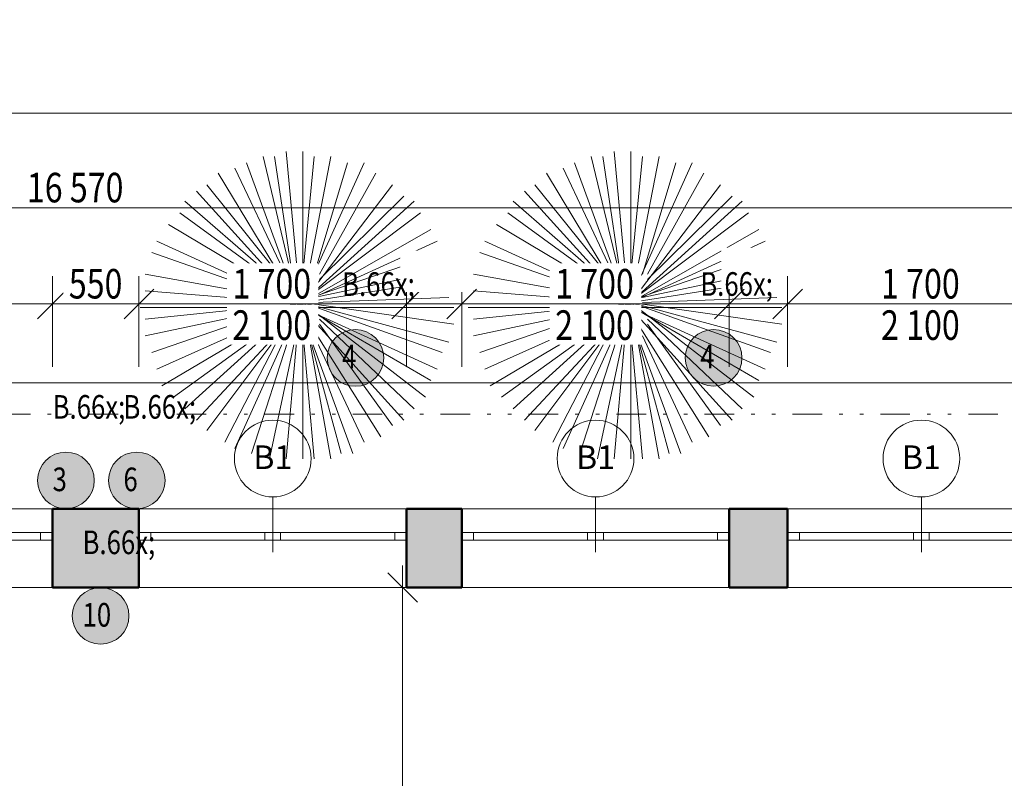
# Model space of a CAD drawing. Units: millimetres. Extents: x -63487 to 2450362, y -679345 to 30962.
# Drawn here: x 20468 to 26723, y 18829 to 23645 of the extents above; entities that cross this region are included whole.
import ezdxf
from ezdxf.enums import TextEntityAlignment as Align

# ---------------------------------------------------------------- set-up
doc = ezdxf.new("R2010")
doc.units = ezdxf.units.MM
doc.header["$MEASUREMENT"] = 0
for name, pattern in [('Tečkovaná L', [386.25, 22.5, -363.75]), ('Wipeout_Contour', [1000, 0, -1000]), ('Čerchovaná se dvěma tečkami M', [558.75, 187.5, -108.75, 22.5, -108.75, 22.5, -108.75])]:
    doc.linetypes.add(name, pattern=pattern)
for name, color, linetype in [('2D - Hrubá', 7, 'Continuous'), ('2D - Popis - ASR', 7, 'Continuous'), ('2D - tenká', 7, 'Continuous'), ('3D - Dosky - podhľady', 7, 'Continuous'), ('3D - Zdivo - obvodové nosné', 7, 'Continuous'), ('Exteriér - doplňky', 7, 'Continuous'), ('Kóty - SP', 7, 'Continuous'), ('Otvory – Okna', 7, 'Continuous'), ('Otvory – Značky oken', 7, 'Continuous'), ('Výplně – Řezové', 7, 'Continuous'), ('Zóny', 7, 'Continuous')]:
    doc.layers.add(name, color=color, linetype=linetype)
doc.styles.add('GENEROVANÝ_STYL_1', font='txt')
doc.styles.add('GENEROVANÝ_STYL_4', font='txt')
doc.dimstyles.new('GENEROVANÝ_STYL__1', dxfattribs={"dimtxt": 187.5, "dimasz": 178.125, "dimexe": 0.18, "dimexo": 400, "dimgap": 0, "dimtad": 1, "dimtih": 1, "dimtoh": 1, "dimdec": 0, "dimzin": 0, "dimdsep": 46, "dimtxsty": 'GENEROVANÝ_STYL_4', "dimblk": 'ARROWHEAD_6', "dimblk1": 'ARROWHEAD_6', "dimblk2": 'ARROWHEAD_6', "dimcen": 0.09, "dimclrd": 7, "dimclre": 7, "dimclrt": 7, "dimazin": 0, "dimtfac": 1, "dimtdec": 4, "dimtmove": 0, "dimatfit": 3, "dimfxl": 1, "dimtolj": 1, "dimtzin": 0, "dimarcsym": 0})
doc.dimstyles.new('GENEROVANÝ_STYL__2', dxfattribs={"dimtxt": 187.5, "dimasz": 178.125, "dimexe": 0.18, "dimexo": 400, "dimgap": 0, "dimtad": 1, "dimtih": 1, "dimtoh": 1, "dimdec": 0, "dimzin": 0, "dimdsep": 46, "dimtxsty": 'GENEROVANÝ_STYL_4', "dimblk": 'ARROWHEAD_6', "dimblk1": 'ARROWHEAD_6', "dimblk2": 'ARROWHEAD_6', "dimcen": 0.09, "dimclrd": 7, "dimclre": 7, "dimclrt": 7, "dimazin": 0, "dimtfac": 1, "dimtdec": 4, "dimtmove": 2, "dimatfit": 3, "dimfxl": 1, "dimtolj": 1, "dimtzin": 0, "dimarcsym": 0})
doc.dimstyles.new('GENEROVANÝ_STYL__3', dxfattribs={"dimtxt": 187.5, "dimasz": 178.125, "dimexe": 0.18, "dimexo": 400, "dimgap": 0, "dimtad": 1, "dimdec": 0, "dimzin": 0, "dimdsep": 46, "dimtxsty": 'GENEROVANÝ_STYL_4', "dimblk": 'ARROWHEAD_6', "dimblk1": 'ARROWHEAD_6', "dimblk2": 'ARROWHEAD_6', "dimcen": 0.09, "dimclrd": 7, "dimclre": 7, "dimclrt": 7, "dimazin": 0, "dimtfac": 1, "dimtdec": 4, "dimtmove": 0, "dimatfit": 3, "dimfxl": 1, "dimtolj": 1, "dimtzin": 0, "dimarcsym": 0})
doc.dimstyles.new('GENEROVANÝ_STYL__4', dxfattribs={"dimtxt": 187.5, "dimasz": 178.125, "dimexe": 0.18, "dimexo": 400, "dimgap": 0, "dimtad": 1, "dimdec": 0, "dimzin": 0, "dimdsep": 46, "dimtxsty": 'GENEROVANÝ_STYL_4', "dimblk": 'ARROWHEAD_6', "dimblk1": 'ARROWHEAD_6', "dimblk2": 'ARROWHEAD_6', "dimcen": 0.09, "dimclrd": 7, "dimclre": 7, "dimclrt": 7, "dimazin": 0, "dimtfac": 1, "dimtdec": 4, "dimtmove": 2, "dimatfit": 3, "dimfxl": 1, "dimtolj": 1, "dimtzin": 0, "dimarcsym": 0})
doc.dimstyles.new('GENEROVANÝ_STYL__5', dxfattribs={"dimtxt": 150, "dimasz": 178.125, "dimexe": 0.18, "dimexo": 400, "dimgap": 0, "dimtad": 1, "dimdec": 0, "dimzin": 0, "dimdsep": 46, "dimtxsty": 'GENEROVANÝ_STYL_4', "dimblk": 'ARROWHEAD_6', "dimblk1": 'ARROWHEAD_6', "dimblk2": 'ARROWHEAD_6', "dimcen": 0.09, "dimclrd": 7, "dimclre": 7, "dimclrt": 7, "dimazin": 0, "dimtfac": 1, "dimtdec": 4, "dimtmove": 0, "dimatfit": 3, "dimfxl": 1, "dimtolj": 1, "dimtzin": 0, "dimarcsym": 0})
doc.dimstyles.new('GENEROVANÝ_STYL__6', dxfattribs={"dimtxt": 150, "dimasz": 178.125, "dimexe": 0.18, "dimexo": 400, "dimgap": 0, "dimtad": 1, "dimdec": 0, "dimzin": 0, "dimdsep": 46, "dimtxsty": 'GENEROVANÝ_STYL_4', "dimblk": 'ARROWHEAD_6', "dimblk1": 'ARROWHEAD_6', "dimblk2": 'ARROWHEAD_6', "dimcen": 0.09, "dimclrd": 7, "dimclre": 7, "dimclrt": 7, "dimazin": 0, "dimtfac": 1, "dimtdec": 4, "dimtmove": 2, "dimatfit": 3, "dimfxl": 1, "dimtolj": 1, "dimtzin": 0, "dimarcsym": 0})

# ---------------------------------------------------------------- blocks, each defined once
blk = doc.blocks.new('Strom - půdorys 25')
at = {"layer": 'Exteriér - doplňky', "color": 253, "linetype": 'Continuous', "lineweight": 13, "true_color": 0xa8a8a8}
for p, q in [((-216.1, 943), (-37.2, 16.1)), ((-37.2, 195), (-110.4, 943)), ((-37.2, 975.5), (-37.2, -975.9)), ((68.5, 975.5), (3.4, 268.1)), ((3.4, 16.1), (141.7, 943)), ((214.8, 943), (36, 195)), ((-427.5, 902.4), (393.7, -910.9)), ((-354.3, -943.4), (320.5, 902.4)), ((-321.8, 902.4), (-110.4, 195)), ((-500.7, 837.3), (-142.9, 195)), ((3.4, 16.1), (499.4, 837.3)), ((109.1, 268.1), (393.7, 869.8)), ((-606.4, 764.1), (-37.2, 16.1)), ((572.6, 764.1), (141.7, 227.5)), ((637.6, 723.5), (-679.6, -732)), ((-679.6, 690.9), (-142.9, 162.4)), ((-744.6, 658.4), (710.8, -658.8)), ((710.8, 658.4), (214.8, 227.5)), ((-785.3, 585.2), (-69.7, 48.6)), ((-37.2, 16.1), (743.4, 585.2)), ((816.5, 512.1), (109.1, 89.3)), ((-850.3, 479.5), (-37.2, 16.1)), ((-891, -406.7), (889.7, 406.4)), ((-891, 406.4), (-37.2, 16.1)), ((-923.5, 333.2), (922.2, -301)), ((922.2, 333.2), (109.1, 48.6)), ((-964.1, 227.5), (-110.4, 48.6)), ((-37.2, 16.1), (962.9, 195)), ((-964.1, 162.4), (-37.2, 16.1)), ((962.9, 89.3), (36, 16.1)), ((-996.7, -122.2), (-37.2, 16.1)), ((-964.1, 48.6), (-110.4, 16.1)), ((-964.1, -236), (-37.2, 16.1)), ((-923.5, -301), (-37.2, 16.1)), ((-850.3, -479.9), (3.4, 16.1)), ((-817.8, -585.6), (-37.2, 16.1)), ((-533.2, -837.7), (3.4, 16.1)), ((-216.1, -975.9), (-37.2, 16.1)), ((-37.2, 16.1), (962.9, -195.3)), ((-37.2, 16.1), (857.2, -512.4)), ((-37.2, 16.1), (572.6, -797)), ((-37.2, 16.1), (174.2, -975.9)), ((-996.7, -16.4), (995.4, -16.4)), ((889.7, -406.7), (109.1, -57.1)), ((962.9, -89.6), (247.4, -16.4)), ((-744.6, -658.8), (-142.9, -89.6)), ((-606.4, -764.5), (-142.9, -122.2)), ((784, -585.6), (141.7, -122.2)), ((-281.1, -943.4), (-69.7, -162.8)), ((-110.4, -975.9), (-37.2, -162.8)), ((288, -943.4), (36, -162.8)), ((637.6, -732), (109.1, -162.8)), ((-427.5, -870.2), (-110.4, -195.3)), ((68.5, -975.9), (3.4, -236)), ((458.8, -870.2), (109.1, -195.3))]:
    blk.add_line(p, q, dxfattribs=at)
blk = doc.blocks.new('Deska_23_3', base_point=(7025.9, 11760.5))
at = {"layer": '3D - Dosky - podhľady', "color": 7, "linetype": 'Tečkovaná L', "lineweight": 13, "flags": 128}
blk.add_lwpolyline([(7025.9, 11760.5), (12025.9, 11760.5), (12025.9, 13146.5), (11825.9, 13146.5), (11825.9, 13346.5), (12525.9, 13346.5), (12525.9, 11760.5), (29095.9, 11760.5), (29095.9, 20040.5), (12525.9, 20040.5), (12525.9, 18496.5), (11825.9, 18496.5), (11825.9, 18696.5), (12025.9, 18696.5), (12025.9, 20040.5), (7025.9, 20040.5)], close=True, dxfattribs=at)
blk = doc.blocks.new('Dvoukřídlé okno 25')
at = {"layer": 'Otvory – Okna', "color": 7, "linetype": 'Continuous', "lineweight": 13}
for p, q in [((-850, 300), (850, 300)), ((-850, 0), (-850, 300)), ((850, 0), (850, 300)), ((-850, 0), (-775, 0)), ((-850, -50), (-850, 0)), ((-850, -50), (-850, 0)), ((-775, 0), (-775, -50)), ((-775, 0), (-50, 0)), ((-50, -50), (-50, 0)), ((-50, 0), (0, 0)), ((0, 0), (50, 0)), ((50, 0), (50, -50)), ((50, 0), (775, 0)), ((775, -50), (775, 0)), ((775, 0), (850, 0)), ((850, -50), (850, 0)), ((850, -50), (850, 0)), ((-775, -50), (-850, -50)), ((-850, -200), (-850, -50)), ((-50, -50), (-775, -50)), ((0, -50), (-50, -50)), ((50, -50), (0, -50)), ((775, -50), (50, -50)), ((850, -50), (775, -50)), ((850, -200), (850, -50)), ((-850, -200), (850, -200))]:
    blk.add_line(p, q, dxfattribs=at)
blk = doc.blocks.new('Značka okna CZ 25_2')
at = {"layer": 'Otvory – Značky oken', "color": 7, "linetype": 'Continuous', "lineweight": 13}
blk.add_line((0, -275), (0, 75), dxfattribs=at)
at = {"layer": 'Otvory – Značky oken', "color": 7, "linetype": 'Continuous', "lineweight": 13, "flags": 128}
blk.add_lwpolyline([(-243.7, 318.8, 1), (243.8, 318.8, 1)], format="xyb", close=True, dxfattribs=at)
at = {"layer": 'Otvory – Značky oken', "color": 7, "lineweight": 13, "style": 'GENEROVANÝ_STYL_1'}
blk.add_attdef('AC_WIDO_ID', text='', height=150, dxfattribs=at).set_placement((0, 327.3), align=Align.MIDDLE_CENTER)
blk = doc.blocks.new('Zeď_9_3', base_point=(4515.9, 20540.5))
at = {"layer": 'Výplně – Řezové', "linetype": 'Continuous', "lineweight": 13, "true_color": 0xa8a8a8}
for points in [[(20675.9, 20540.5), (20675.9, 20040.5), (21225.9, 20040.5), (21225.9, 20540.5)], [(22925.9, 20540.5), (22925.9, 20040.5), (23275.9, 20040.5), (23275.9, 20540.5)], [(24975.9, 20540.5), (24975.9, 20040.5), (25345.9, 20040.5), (25345.9, 20540.5)]]:
    blk.add_hatch(color=253, dxfattribs=at).paths.add_polyline_path(points)
at = {"layer": '3D - Zdivo - obvodové nosné', "color": 7, "linetype": 'Continuous', "lineweight": 13}
for p, q in [((20675.9, 20540.5), (20675.9, 20390.5)), ((21225.9, 20540.5), (21225.9, 20390.5)), ((22925.9, 20540.5), (22925.9, 20390.5)), ((23275.9, 20540.5), (23275.9, 20390.5)), ((24975.9, 20540.5), (24975.9, 20390.5)), ((25345.9, 20540.5), (25345.9, 20390.5)), ((20675.9, 20390.5), (20675.9, 20340.5)), ((21225.9, 20390.5), (21225.9, 20340.5)), ((22925.9, 20390.5), (22925.9, 20340.5)), ((23275.9, 20390.5), (23275.9, 20340.5)), ((24975.9, 20390.5), (24975.9, 20340.5)), ((25345.9, 20390.5), (25345.9, 20340.5)), ((20675.9, 20340.5), (20675.9, 20040.5)), ((21225.9, 20340.5), (21225.9, 20040.5)), ((22925.9, 20340.5), (22925.9, 20040.5)), ((23275.9, 20340.5), (23275.9, 20040.5)), ((24975.9, 20340.5), (24975.9, 20040.5)), ((25345.9, 20340.5), (25345.9, 20040.5))]:
    blk.add_line(p, q, dxfattribs=at)
at = {"layer": '3D - Zdivo - obvodové nosné', "color": 7, "linetype": 'Continuous', "lineweight": 13, "flags": 128}
for points in [[(21225.9, 20540.5), (20675.9, 20540.5)], [(23275.9, 20540.5), (22925.9, 20540.5)], [(25345.9, 20540.5), (24975.9, 20540.5)], [(20675.9, 20040.5), (21225.9, 20040.5)], [(22925.9, 20040.5), (23275.9, 20040.5)], [(24975.9, 20040.5), (25345.9, 20040.5)]]:
    blk.add_lwpolyline(points, dxfattribs=at)
at = {"layer": 'Otvory – Okna', "color": 7, "linetype": 'Continuous', "lineweight": 13, "zscale": 1000, "rotation": 180}
for p in [(19825.9, 20340.5), (22075.9, 20340.5), (24125.9, 20340.5), (26195.9, 20340.5)]:
    blk.add_blockref('Dvoukřídlé okno 25', p, dxfattribs=at)
at = {"layer": 'Otvory – Značky oken', "color": 7, "lineweight": 13}
for p in [(22075.9, 20540.5), (24125.9, 20540.5), (26195.9, 20540.5)]:
    blk.add_blockref('Značka okna CZ 25_2', p, dxfattribs=at).add_auto_attribs({'AC_WIDO_ID': 'B1'})
blk = doc.blocks.new('*D436')
at = {"layer": 'Kóty - SP', "color": 7, "linetype": 'Continuous', "lineweight": 13}
for p, q in [((37024.8, 20134.2), (37212.3, 19946.7)), ((37294.3, 20040.5), (36718.5, 20040.5)), ((37118.5, 15580.5), (37118.5, 20040.5)), ((37024.8, 15674.2), (37212.3, 15486.7)), ((37294.3, 15580.5), (36718.5, 15580.5))]:
    blk.add_line(p, q, dxfattribs=at)
at = {"color": 254, "linetype": 'Wipeout_Contour', "lineweight": 0, "ltscale": 164211.787735}
blk.add_wipeout([(37114.8, 17520.3), (37114.8, 18100.7), (36859.8, 18100.7), (36859.8, 17520.3)], dxfattribs=at).dxf.layer = 'Kóty - SP'
at = {"layer": 'Kóty - SP', "color": 7, "lineweight": 13, "insert": (37084.1, 17554), "char_height": 187.5, "attachment_point": 7, "rotation": 90, "style": 'GENEROVANÝ_STYL_4'}
blk.add_mtext('\\A1;{\\W0.800000x;\\pql;\\fArial|b0|i1|c238|p34;4\xa0460}', dxfattribs=at)
blk = doc.blocks.new('ARROWHEAD_6')
at = {"color": 0, "linetype": 'Continuous', "lineweight": 0}
for p, q in [((-0.5, -0.5), (0.5, 0.5)), ((0, 0), (-1, 0))]:
    blk.add_line(p, q, dxfattribs=at)
blk = doc.blocks.new('*D437')
at = {"layer": 'Kóty - SP', "color": 7, "linetype": 'Continuous', "lineweight": 13}
for p, q in [((37118.5, 20540.5), (37118.5, 20681.1)), ((37212.3, 20446.7), (37024.8, 20634.2)), ((37294.3, 20540.5), (36718.5, 20540.5)), ((37118.5, 20040.5), (37118.5, 20540.5)), ((37024.8, 20134.2), (37212.3, 19946.7)), ((37294.3, 20040.5), (36718.5, 20040.5))]:
    blk.add_line(p, q, dxfattribs=at)
at = {"color": 254, "linetype": 'Wipeout_Contour', "lineweight": 0, "ltscale": 168773.74611}
blk.add_wipeout([(37109.5, 20110.7), (37109.5, 20527.2), (36847, 20527.2), (36847, 20110.7)], dxfattribs=at).dxf.layer = 'Kóty - SP'
at = {"layer": 'Kóty - SP', "color": 7, "lineweight": 13, "insert": (37075.1, 20148.2), "char_height": 187.5, "attachment_point": 7, "rotation": 90, "style": 'GENEROVANÝ_STYL_4'}
blk.add_mtext('\\A1;{\\W0.800000x;\\pql;\\fArial|b0|i1|c238|p34;500}', dxfattribs=at)
blk = doc.blocks.new('*D448')
at = {"layer": 'Kóty - SP', "color": 7, "linetype": 'Continuous', "lineweight": 13}
for p, q in [((18975.9, 21440.8), (18975.9, 22016.6)), ((20675.9, 21440.8), (20675.9, 22016.6)), ((19069.7, 21934.6), (18882.2, 21747.1)), ((20769.7, 21934.6), (20582.2, 21747.1)), ((18975.9, 21840.8), (20675.9, 21840.8))]:
    blk.add_line(p, q, dxfattribs=at)
at = {"color": 254, "linetype": 'Wipeout_Contour', "lineweight": 0, "ltscale": 115989.965118}
blk.add_wipeout([(18599.9, 21938.6), (19016.4, 21938.6), (19016.4, 22201.1), (18599.9, 22201.1)], dxfattribs=at).dxf.layer = 'Kóty - SP'
at = {"color": 254, "linetype": 'Wipeout_Contour', "lineweight": 0, "ltscale": 118381.940984}
blk.add_wipeout([(19535.7, 21844.6), (20116.1, 21844.6), (20116.1, 22099.6), (19535.7, 22099.6)], dxfattribs=at).dxf.layer = 'Kóty - SP'
at = {"layer": 'Kóty - SP', "color": 7, "lineweight": 13, "insert": (19569.5, 21875.2), "char_height": 187.5, "attachment_point": 7, "style": 'GENEROVANÝ_STYL_4'}
blk.add_mtext('\\A1;{\\W0.800000x;\\pql;\\fArial|b0|i1|c238|p34;1\xa0700}', dxfattribs=at)
at = {"color": 254, "linetype": 'Wipeout_Contour', "lineweight": 0, "ltscale": 117604.484005}
blk.add_wipeout([(19535.7, 21582.1), (20116.1, 21582.1), (20116.1, 21837.1), (19535.7, 21837.1)], dxfattribs=at).dxf.layer = 'Kóty - SP'
at = {"layer": 'Kóty - SP', "color": 7, "lineweight": 13, "insert": (19569.5, 21612.7), "char_height": 187.5, "attachment_point": 7, "style": 'GENEROVANÝ_STYL_4'}
blk.add_mtext('\\A1;{\\W0.800000x;\\pql;\\fArial|b0|i1|c238|p34;2\xa0100}', dxfattribs=at)
blk = doc.blocks.new('*D449')
at = {"layer": 'Kóty - SP', "color": 7, "linetype": 'Continuous', "lineweight": 13}
for p, q in [((20675.9, 21440.8), (20675.9, 22016.6)), ((21225.9, 21440.8), (21225.9, 22016.6)), ((20769.7, 21934.6), (20582.2, 21747.1)), ((21319.7, 21934.6), (21132.2, 21747.1)), ((20675.9, 21840.8), (21225.9, 21840.8))]:
    blk.add_line(p, q, dxfattribs=at)
at = {"color": 254, "linetype": 'Wipeout_Contour', "lineweight": 0, "ltscale": 121440.862644}
blk.add_wipeout([(20746.4, 21844.6), (21155.4, 21844.6), (21155.4, 22099.6), (20746.4, 22099.6)], dxfattribs=at).dxf.layer = 'Kóty - SP'
at = {"layer": 'Kóty - SP', "color": 7, "lineweight": 13, "insert": (20780.2, 21875.2), "char_height": 187.5, "attachment_point": 7, "style": 'GENEROVANÝ_STYL_4'}
blk.add_mtext('\\A1;{\\W0.800000x;\\pql;\\fArial|b0|i1|c238|p34;550}', dxfattribs=at)
blk = doc.blocks.new('*D450')
at = {"layer": 'Kóty - SP', "color": 7, "linetype": 'Continuous', "lineweight": 13}
for p, q in [((21225.9, 21440.8), (21225.9, 22016.6)), ((22925.9, 21440.8), (22925.9, 22016.6)), ((21319.7, 21934.6), (21132.2, 21747.1)), ((23019.7, 21934.6), (22832.2, 21747.1)), ((21225.9, 21840.8), (22925.9, 21840.8))]:
    blk.add_line(p, q, dxfattribs=at)
at = {"color": 254, "linetype": 'Wipeout_Contour', "lineweight": 0, "ltscale": 127714.645952}
blk.add_wipeout([(22885.6, 21916.1), (23302.1, 21916.1), (23302.1, 22178.6), (22885.6, 22178.6)], dxfattribs=at).dxf.layer = 'Kóty - SP'
at = {"color": 254, "linetype": 'Wipeout_Contour', "lineweight": 0, "ltscale": 124590.100332}
blk.add_wipeout([(21785.7, 21844.6), (22366.1, 21844.6), (22366.1, 22099.6), (21785.7, 22099.6)], dxfattribs=at).dxf.layer = 'Kóty - SP'
at = {"layer": 'Kóty - SP', "color": 7, "lineweight": 13, "char_height": 187.5, "attachment_point": 7, "style": 'GENEROVANÝ_STYL_4'}
for s, insert in [('\\A1;{\\W0.800000x;\\pql;\\fArial|b0|i1|c238|p34;350}', (22923.1, 21950.5)), ('\\A1;{\\W0.800000x;\\pql;\\fArial|b0|i1|c238|p34;1\xa0700}', (21819.5, 21875.2))]:
    blk.add_mtext(s, dxfattribs=dict(at, insert=insert))
at = {"color": 254, "linetype": 'Wipeout_Contour', "lineweight": 0, "ltscale": 123851.6199}
blk.add_wipeout([(21785.7, 21582.1), (22366.1, 21582.1), (22366.1, 21837.1), (21785.7, 21837.1)], dxfattribs=at).dxf.layer = 'Kóty - SP'
at = {"layer": 'Kóty - SP', "color": 7, "lineweight": 13, "insert": (21819.5, 21612.7), "char_height": 187.5, "attachment_point": 7, "style": 'GENEROVANÝ_STYL_4'}
blk.add_mtext('\\A1;{\\W0.800000x;\\pql;\\fArial|b0|i1|c238|p34;2\xa0100}', dxfattribs=at)
blk = doc.blocks.new('*D451')
at = {"layer": 'Kóty - SP', "color": 7, "linetype": 'Continuous', "lineweight": 13}
for p, q in [((22925.9, 21440.8), (22925.9, 22016.6)), ((23275.9, 21440.8), (23275.9, 22016.6)), ((23019.7, 21934.6), (22832.2, 21747.1)), ((23369.7, 21934.6), (23182.2, 21747.1)), ((22925.9, 21840.8), (23275.9, 21840.8))]:
    blk.add_line(p, q, dxfattribs=at)
at = {"color": 254, "linetype": 'Wipeout_Contour', "lineweight": 0, "ltscale": 127714.645952}
blk.add_wipeout([(22885.6, 21916.1), (23302.1, 21916.1), (23302.1, 22178.6), (22885.6, 22178.6)], dxfattribs=at).dxf.layer = 'Kóty - SP'
blk = doc.blocks.new('*D452')
at = {"layer": 'Kóty - SP', "color": 7, "linetype": 'Continuous', "lineweight": 13}
for p, q in [((23275.9, 21440.8), (23275.9, 22016.6)), ((24975.9, 21440.8), (24975.9, 22016.6)), ((23369.7, 21934.6), (23182.2, 21747.1)), ((25069.7, 21934.6), (24882.2, 21747.1)), ((23275.9, 21840.8), (24975.9, 21840.8))]:
    blk.add_line(p, q, dxfattribs=at)
at = {"color": 254, "linetype": 'Wipeout_Contour', "lineweight": 0, "ltscale": 127714.645952}
blk.add_wipeout([(22885.6, 21916.1), (23302.1, 21916.1), (23302.1, 22178.6), (22885.6, 22178.6)], dxfattribs=at).dxf.layer = 'Kóty - SP'
at = {"color": 254, "linetype": 'Wipeout_Contour', "lineweight": 0, "ltscale": 133784.872732}
blk.add_wipeout([(24925.6, 21934.8), (25342.1, 21934.8), (25342.1, 22197.3), (24925.6, 22197.3)], dxfattribs=at).dxf.layer = 'Kóty - SP'
at = {"color": 254, "linetype": 'Wipeout_Contour', "lineweight": 0, "ltscale": 130529.944487}
blk.add_wipeout([(23835.7, 21844.6), (24416.1, 21844.6), (24416.1, 22099.6), (23835.7, 22099.6)], dxfattribs=at).dxf.layer = 'Kóty - SP'
at = {"layer": 'Kóty - SP', "color": 7, "lineweight": 13, "char_height": 187.5, "attachment_point": 7, "style": 'GENEROVANÝ_STYL_4'}
for s, insert in [('\\A1;{\\W0.800000x;\\pql;\\fArial|b0|i1|c238|p34;370}', (24963.1, 21969.2)), ('\\A1;{\\W0.800000x;\\pql;\\fArial|b0|i1|c238|p34;1\xa0700}', (23869.5, 21875.2))]:
    blk.add_mtext(s, dxfattribs=dict(at, insert=insert))
at = {"color": 254, "linetype": 'Wipeout_Contour', "lineweight": 0, "ltscale": 129825.256117}
blk.add_wipeout([(23835.7, 21582.1), (24416.1, 21582.1), (24416.1, 21837.1), (23835.7, 21837.1)], dxfattribs=at).dxf.layer = 'Kóty - SP'
at = {"layer": 'Kóty - SP', "color": 7, "lineweight": 13, "insert": (23869.5, 21612.7), "char_height": 187.5, "attachment_point": 7, "style": 'GENEROVANÝ_STYL_4'}
blk.add_mtext('\\A1;{\\W0.800000x;\\pql;\\fArial|b0|i1|c238|p34;2\xa0100}', dxfattribs=at)
blk = doc.blocks.new('*D453')
at = {"layer": 'Kóty - SP', "color": 7, "linetype": 'Continuous', "lineweight": 13}
for p, q in [((24975.9, 21440.8), (24975.9, 22016.6)), ((25345.9, 21440.8), (25345.9, 22016.6)), ((25069.7, 21934.6), (24882.2, 21747.1)), ((25439.7, 21934.6), (25252.2, 21747.1)), ((24975.9, 21840.8), (25345.9, 21840.8))]:
    blk.add_line(p, q, dxfattribs=at)
at = {"color": 254, "linetype": 'Wipeout_Contour', "lineweight": 0, "ltscale": 133784.872732}
blk.add_wipeout([(24925.6, 21934.8), (25342.1, 21934.8), (25342.1, 22197.3), (24925.6, 22197.3)], dxfattribs=at).dxf.layer = 'Kóty - SP'
blk = doc.blocks.new('*D454')
at = {"layer": 'Kóty - SP', "color": 7, "linetype": 'Continuous', "lineweight": 13}
for p, q in [((25345.9, 21440.8), (25345.9, 22016.6)), ((27045.9, 21440.8), (27045.9, 22016.6)), ((25439.7, 21934.6), (25252.2, 21747.1)), ((27139.7, 21934.6), (26952.2, 21747.1)), ((25345.9, 21840.8), (27045.9, 21840.8))]:
    blk.add_line(p, q, dxfattribs=at)
at = {"color": 254, "linetype": 'Wipeout_Contour', "lineweight": 0, "ltscale": 140004.859836}
blk.add_wipeout([(26960.6, 21934.8), (27377.1, 21934.8), (27377.1, 22197.3), (26960.6, 22197.3)], dxfattribs=at).dxf.layer = 'Kóty - SP'
at = {"color": 254, "linetype": 'Wipeout_Contour', "lineweight": 0, "ltscale": 136765.06476}
blk.add_wipeout([(25905.7, 21844.6), (26486.1, 21844.6), (26486.1, 22099.6), (25905.7, 22099.6)], dxfattribs=at).dxf.layer = 'Kóty - SP'
at = {"layer": 'Kóty - SP', "color": 7, "lineweight": 13, "char_height": 187.5, "attachment_point": 7, "style": 'GENEROVANÝ_STYL_4'}
for s, insert in [('\\A1;{\\W0.800000x;\\pql;\\fArial|b0|i1|c238|p34;320}', (26998.1, 21969.2)), ('\\A1;{\\W0.800000x;\\pql;\\fArial|b0|i1|c238|p34;1\xa0700}', (25939.5, 21875.2))]:
    blk.add_mtext(s, dxfattribs=dict(at, insert=insert))
at = {"color": 254, "linetype": 'Wipeout_Contour', "lineweight": 0, "ltscale": 136092.66625}
blk.add_wipeout([(25905.7, 21582.1), (26486.1, 21582.1), (26486.1, 21837.1), (25905.7, 21837.1)], dxfattribs=at).dxf.layer = 'Kóty - SP'
at = {"layer": 'Kóty - SP', "color": 7, "lineweight": 13, "insert": (25939.5, 21612.7), "char_height": 187.5, "attachment_point": 7, "style": 'GENEROVANÝ_STYL_4'}
blk.add_mtext('\\A1;{\\W0.800000x;\\pql;\\fArial|b0|i1|c238|p34;2\xa0100}', dxfattribs=at)
blk = doc.blocks.new('*D463')
at = {"layer": 'Kóty - SP', "color": 7, "linetype": 'Continuous', "lineweight": 13}
for p, q in [((12525.9, 22051.3), (12525.9, 22627)), ((29095.9, 22051.3), (29095.9, 22627)), ((12619.7, 22545), (12432.2, 22357.5)), ((29189.7, 22545), (29002.2, 22357.5)), ((12525.9, 22451.3), (29095.9, 22451.3))]:
    blk.add_line(p, q, dxfattribs=at)
at = {"color": 254, "linetype": 'Wipeout_Contour', "lineweight": 0, "ltscale": 122886.052038}
blk.add_wipeout([(20480, 22455), (21174.2, 22455), (21174.2, 22710), (20480, 22710)], dxfattribs=at).dxf.layer = 'Kóty - SP'
at = {"layer": 'Kóty - SP', "color": 7, "lineweight": 13, "insert": (20513.7, 22485.7), "char_height": 187.5, "attachment_point": 7, "style": 'GENEROVANÝ_STYL_4'}
blk.add_mtext('\\A1;{\\W0.800000x;\\pql;\\fArial|b0|i1|c238|p34;16\xa0570}', dxfattribs=at)
blk = doc.blocks.new('*D467')
at = {"layer": 'Kóty - SP', "color": 7, "linetype": 'Continuous', "lineweight": 13}
for p, q in [((4515.9, 22651.7), (4515.9, 23227.5)), ((33615.9, 22651.7), (33615.9, 23227.5)), ((4609.7, 23145.4), (4422.2, 22957.9)), ((33522.2, 22957.9), (33709.7, 23145.4)), ((4375.3, 23051.7), (4515.9, 23051.7)), ((4515.9, 23051.7), (33615.9, 23051.7)), ((33615.9, 23051.7), (33756.6, 23051.7))]:
    blk.add_line(p, q, dxfattribs=at)
at = {"color": 254, "linetype": 'Wipeout_Contour', "lineweight": 0, "ltscale": 120069.083378}
blk.add_wipeout([(18718.8, 23055.4), (19413.1, 23055.4), (19413.1, 23310.4), (18718.8, 23310.4)], dxfattribs=at).dxf.layer = 'Kóty - SP'
at = {"layer": 'Kóty - SP', "color": 7, "lineweight": 13, "insert": (18752.6, 23086.1), "char_height": 187.5, "attachment_point": 7, "style": 'GENEROVANÝ_STYL_4'}
blk.add_mtext('\\A1;{\\W0.800000x;\\pql;\\fArial|b0|i1|c238|p34;29\xa0100}', dxfattribs=at)
blk = doc.blocks.new('*D477')
at = {"layer": 'Kóty - SP', "color": 7, "linetype": 'Continuous', "lineweight": 13}
for p, q in [((32431.6, 20134.2), (32619.1, 19946.7)), ((32701.1, 20040.5), (32125.3, 20040.5)), ((32525.3, 15580.5), (32525.3, 20040.5)), ((32431.6, 15674.2), (32619.1, 15486.7)), ((32701.1, 15580.5), (32125.3, 15580.5))]:
    blk.add_line(p, q, dxfattribs=at)
at = {"color": 254, "linetype": 'Wipeout_Contour', "lineweight": 0, "ltscale": 147963.943723}
blk.add_wipeout([(32521.6, 17579.1), (32521.6, 18041.9), (32319.1, 18041.9), (32319.1, 17579.1)], dxfattribs=at).dxf.layer = 'Kóty - SP'
at = {"layer": 'Kóty - SP', "color": 7, "lineweight": 13, "insert": (32497.8, 17605.3), "char_height": 150, "attachment_point": 7, "rotation": 90, "style": 'GENEROVANÝ_STYL_4'}
blk.add_mtext('\\A1;{\\W0.800000x;\\pql;\\fArial|b0|i1|c238|p34;4\xa0460}', dxfattribs=at)
blk = doc.blocks.new('*D478')
at = {"layer": 'Kóty - SP', "color": 7, "linetype": 'Continuous', "lineweight": 13}
for p, q in [((32525.3, 20540.5), (32525.3, 20681.1)), ((32619.1, 20446.7), (32431.6, 20634.2)), ((32701.1, 20540.5), (32125.3, 20540.5)), ((32525.3, 20040.5), (32525.3, 20540.5)), ((32431.6, 20134.2), (32619.1, 19946.7)), ((32701.1, 20040.5), (32125.3, 20040.5))]:
    blk.add_line(p, q, dxfattribs=at)
at = {"color": 254, "linetype": 'Wipeout_Contour', "lineweight": 0, "ltscale": 152986.371005}
blk.add_wipeout([(32521.6, 20127.6), (32521.6, 20453.3), (32319.1, 20453.3), (32319.1, 20127.6)], dxfattribs=at).dxf.layer = 'Kóty - SP'
at = {"layer": 'Kóty - SP', "color": 7, "lineweight": 13, "insert": (32497.8, 20153.9), "char_height": 150, "attachment_point": 7, "rotation": 90, "style": 'GENEROVANÝ_STYL_4'}
blk.add_mtext('\\A1;{\\W0.800000x;\\pql;\\fArial|b0|i1|c238|p34;500}', dxfattribs=at)
blk = doc.blocks.new('*D486')
at = {"layer": 'Kóty - SP', "color": 7, "linetype": 'Continuous', "lineweight": 13}
for p, q in [((22900.6, 20040.5), (22900.6, 20181.1)), ((22994.3, 19946.7), (22806.8, 20134.2)), ((23076.3, 20040.5), (22500.6, 20040.5)), ((22900.6, 11760.5), (22900.6, 20040.5)), ((22806.8, 11854.2), (22994.3, 11666.7)), ((23076.3, 11760.5), (22500.6, 11760.5))]:
    blk.add_line(p, q, dxfattribs=at)
at = {"color": 254, "linetype": 'Wipeout_Contour', "lineweight": 0, "ltscale": 110781.739999}
blk.add_wipeout([(22895.1, 15501.3), (22895.1, 15975.9), (22680.8, 15975.9), (22680.8, 15501.3)], dxfattribs=at).dxf.layer = 'Kóty - SP'
at = {"layer": 'Kóty - SP', "color": 7, "lineweight": 13, "insert": (22865.6, 15533.4), "char_height": 150, "attachment_point": 7, "rotation": 90, "style": 'GENEROVANÝ_STYL_4'}
blk.add_mtext('\\A1;{\\W0.800000x;\\pql;\\fArial|b0|i1|c238|p34;8\xa0280}', dxfattribs=at)

msp = doc.modelspace()

# ---------------------------------------------------------------- linework, layer by layer
at = {"layer": '2D - Hrubá', "color": 7, "linetype": 'Continuous', "lineweight": 50}
for p, q in [((20675.9, 20540.5), (21225.9, 20540.5)), ((20675.9, 20040.5), (20675.9, 20540.5)), ((21225.9, 20540.5), (21225.9, 20040.5)), ((22925.9, 20540.5), (23275.9, 20540.5)), ((22925.9, 20040.5), (22925.9, 20540.5)), ((23275.9, 20540.5), (23275.9, 20040.5)), ((24975.9, 20540.5), (25345.9, 20540.5)), ((24975.9, 20040.5), (24975.9, 20540.5)), ((25345.9, 20540.5), (25345.9, 20040.5)), ((21225.9, 20040.5), (20675.9, 20040.5)), ((23275.9, 20040.5), (22925.9, 20040.5)), ((25345.9, 20040.5), (24975.9, 20040.5))]:
    msp.add_line(p, q, dxfattribs=at)
at = {"layer": '2D - tenká', "color": 7, "linetype": 'Continuous', "lineweight": 13}
msp.add_line((3715.9, 21340.5), (34415.9, 21340.5), dxfattribs=at)
at = {"layer": '2D - tenká', "color": 7, "linetype": 'Čerchovaná se dvěma tečkami M', "lineweight": 13}
msp.add_line((12525.9, 21140.5), (33115.9, 21140.5), dxfattribs=at)
at = {"layer": 'Zóny', "color": 7, "linetype": 'Continuous', "lineweight": 0, "true_color": 0xffffff, "flags": 128}
msp.add_lwpolyline([(12525.9, 11760.5), (29095.9, 11760.5), (29095.9, 20040.5), (12525.9, 20040.5)], close=True, dxfattribs=at)

# ---------------------------------------------------------------- block references
at = {"layer": '3D - Dosky - podhľady', "color": 7, "linetype": 'Tečkovaná L', "lineweight": 13}
msp.add_blockref('Deska_23_3', (7025.9, 11760.5), dxfattribs=at)
at = {"layer": '3D - Zdivo - obvodové nosné', "color": 7, "lineweight": 13}
msp.add_blockref('Zeď_9_3', (4515.9, 20540.5), dxfattribs=at)
at = {"layer": 'Exteriér - doplňky', "color": 251, "linetype": 'Continuous', "lineweight": 13, "true_color": 0x545454, "xscale": -1, "zscale": 1000}
for p in [(22229.1, 21833.9), (24313.3, 21833.9)]:
    msp.add_blockref('Strom - půdorys 25', p, dxfattribs=at)

# ---------------------------------------------------------------- next in the draw order: dimensions: what is measured, and where the dimension line sits
at = {"layer": 'Kóty - SP', "color": 7, "linetype": 'Continuous', "lineweight": 13}
dim = msp.add_linear_dim(base=(37118.5, 20040.5), p1=(31355.9, 15580.5), p2=(19065.9, 20040.5), angle=90, dimstyle='GENEROVANÝ_STYL__3', dxfattribs=at)
dim.commit()
dim.dimension.update_dxf_attribs({"geometry": '*D436', "text_midpoint": (36987.3, 17876.1), "dimtype": 160, "text_rotation": 90})

# ---------------------------------------------------------------- next in the draw order: dimensions: what is measured, and where the dimension line sits
dim = msp.add_linear_dim(base=(37118.5, 20540.5), p1=(19065.9, 20040.5), p2=(19065.9, 20540.5), angle=90, dimstyle='GENEROVANÝ_STYL__4', dxfattribs=at)
dim.commit()
dim.dimension.update_dxf_attribs({"geometry": '*D437', "text_midpoint": (36978.2, 20362.6), "dimtype": 160, "text_rotation": 90})

# ---------------------------------------------------------------- next in the draw order: dimensions: what is measured, and where the dimension line sits
dim = msp.add_linear_dim(base=(20675.9, 21840.8), p1=(18975.9, 20540.5), p2=(20675.9, 20540.5), dimstyle='GENEROVANÝ_STYL__1', dxfattribs=at)
dim.commit()
dim.dimension.update_dxf_attribs({"geometry": '*D448', "text_midpoint": (19891.5, 21972.1), "dimtype": 160})

# ---------------------------------------------------------------- next in the draw order: dimensions: what is measured, and where the dimension line sits
dim = msp.add_linear_dim(base=(21225.9, 21840.8), p1=(20675.9, 20540.5), p2=(21225.9, 20540.5), dimstyle='GENEROVANÝ_STYL__1', dxfattribs=at)
dim.commit()
dim.dimension.update_dxf_attribs({"geometry": '*D449', "text_midpoint": (20994.6, 21972.1), "dimtype": 160})

# ---------------------------------------------------------------- next in the draw order: dimensions: what is measured, and where the dimension line sits
dim = msp.add_linear_dim(base=(22925.9, 21840.8), p1=(21225.9, 20540.5), p2=(22925.9, 20540.5), dimstyle='GENEROVANÝ_STYL__1', dxfattribs=at)
dim.commit()
dim.dimension.update_dxf_attribs({"geometry": '*D450', "text_midpoint": (22141.5, 21972.1), "dimtype": 160})

# ---------------------------------------------------------------- next in the draw order: dimensions: what is measured, and where the dimension line sits
dim = msp.add_linear_dim(base=(23275.9, 21840.8), p1=(22925.9, 20540.5), p2=(23275.9, 20540.5), dimstyle='GENEROVANÝ_STYL__2', dxfattribs=at)
dim.commit()
dim.dimension.update_dxf_attribs({"geometry": '*D451', "text_midpoint": (23137.5, 22047.3), "dimtype": 160})

# ---------------------------------------------------------------- next in the draw order: dimensions: what is measured, and where the dimension line sits
dim = msp.add_linear_dim(base=(24975.9, 21840.8), p1=(23275.9, 20540.5), p2=(24975.9, 20540.5), dimstyle='GENEROVANÝ_STYL__1', dxfattribs=at)
dim.commit()
dim.dimension.update_dxf_attribs({"geometry": '*D452', "text_midpoint": (24191.5, 21972.1), "dimtype": 160})

# ---------------------------------------------------------------- next in the draw order: dimensions: what is measured, and where the dimension line sits
dim = msp.add_linear_dim(base=(25345.9, 21840.8), p1=(24975.9, 20540.5), p2=(25345.9, 20540.5), dimstyle='GENEROVANÝ_STYL__2', dxfattribs=at)
dim.commit()
dim.dimension.update_dxf_attribs({"geometry": '*D453', "text_midpoint": (25177.5, 22066.1), "dimtype": 160})

# ---------------------------------------------------------------- next in the draw order: dimensions: what is measured, and where the dimension line sits
dim = msp.add_linear_dim(base=(27045.9, 21840.8), p1=(25345.9, 20540.5), p2=(27045.9, 20540.5), dimstyle='GENEROVANÝ_STYL__1', dxfattribs=at)
dim.commit()
dim.dimension.update_dxf_attribs({"geometry": '*D454', "text_midpoint": (26261.5, 21972.1), "dimtype": 160})

# ---------------------------------------------------------------- next in the draw order: dimensions: what is measured, and where the dimension line sits
dim = msp.add_linear_dim(base=(29095.9, 22451.3), p1=(12525.9, 19268.5), p2=(29095.9, 15900.5), dimstyle='GENEROVANÝ_STYL__1', dxfattribs=at)
dim.commit()
dim.dimension.update_dxf_attribs({"geometry": '*D463', "text_midpoint": (20907.3, 22582.5), "dimtype": 160})

# ---------------------------------------------------------------- next in the draw order: dimensions: what is measured, and where the dimension line sits
dim = msp.add_linear_dim(base=(33615.9, 23051.7), p1=(4515.9, 20540.5), p2=(33615.9, 20540.5), dimstyle='GENEROVANÝ_STYL__1', dxfattribs=at)
dim.commit()
dim.dimension.update_dxf_attribs({"geometry": '*D467', "text_midpoint": (19146.1, 23182.9), "dimtype": 160})
dim = msp.add_linear_dim(base=(32525.3, 20040.5), p1=(31355.9, 15580.5), p2=(19065.9, 20040.5), angle=90, dimstyle='GENEROVANÝ_STYL__5', dxfattribs=at)
dim.commit()
dim.dimension.update_dxf_attribs({"geometry": '*D477', "text_midpoint": (32420.3, 17863), "dimtype": 160, "text_rotation": 90})

# ---------------------------------------------------------------- next in the draw order: hatches: boundary and pattern name
at = {"layer": '2D - Popis - ASR', "linetype": 'Continuous', "lineweight": 0, "true_color": 0x7f7f40}
for points in [[(22781, 21498.2, 1), (22421, 21498.2, 1)], [(25056.1, 21498.7, 1), (24696.1, 21498.7, 1)]]:
    msp.add_hatch(color=57, dxfattribs=at).paths.add_polyline_path(points)

# ---------------------------------------------------------------- next in the draw order: linework, layer by layer
at = {"layer": '2D - Popis - ASR', "color": 7, "linetype": 'Continuous', "lineweight": 0, "flags": 128}
for points in [[(22781, 21498.2, 1), (22421, 21498.2, 1)], [(25056.1, 21498.7, 1), (24696.1, 21498.7, 1)]]:
    msp.add_lwpolyline(points, format="xyb", close=True, dxfattribs=at)

# ---------------------------------------------------------------- next in the draw order: texts
at = {"layer": '2D - Popis - ASR', "color": 7, "linetype": 'Continuous', "lineweight": 13, "char_height": 150, "attachment_point": 7, "style": 'GENEROVANÝ_STYL_1'}
for insert in [(22516.1, 21431.8), (24791.2, 21432.3)]:
    msp.add_mtext('\\A1;{\\W0.800000x;\\pql;\\fArial|b0|i0|c238|p34;B\\fArial|b0|i0|c238|p34;\\A1{\\H.66x;\\S ^ 4;}}', dxfattribs=dict(at, insert=insert))

# ---------------------------------------------------------------- next in the draw order: dimensions: what is measured, and where the dimension line sits
at = {"layer": 'Kóty - SP', "color": 7, "linetype": 'Continuous', "lineweight": 13}
dim = msp.add_linear_dim(base=(32525.3, 20540.5), p1=(19065.9, 20040.5), p2=(19065.9, 20540.5), angle=90, dimstyle='GENEROVANÝ_STYL__5', dxfattribs=at)
dim.commit()
dim.dimension.update_dxf_attribs({"geometry": '*D478', "text_midpoint": (32420.3, 20325.4), "dimtype": 160, "text_rotation": 90})

# ---------------------------------------------------------------- next in the draw order: hatches: boundary and pattern name
at = {"layer": '2D - Popis - ASR', "linetype": 'Continuous', "lineweight": 0, "true_color": 0x7f7f40}
for points in [[(20942.1, 20720.2, 1), (20582.1, 20720.2, 1)], [(21392.1, 20720.2, 1), (21032.1, 20720.2, 1)]]:
    msp.add_hatch(color=57, dxfattribs=at).paths.add_polyline_path(points)

# ---------------------------------------------------------------- next in the draw order: linework, layer by layer
at = {"layer": '2D - Popis - ASR', "color": 7, "linetype": 'Continuous', "lineweight": 0, "flags": 128}
for points in [[(20942.1, 20720.2, 1), (20582.1, 20720.2, 1)], [(21392.1, 20720.2, 1), (21032.1, 20720.2, 1)]]:
    msp.add_lwpolyline(points, format="xyb", close=True, dxfattribs=at)

# ---------------------------------------------------------------- next in the draw order: texts
at = {"layer": '2D - Popis - ASR', "color": 7, "linetype": 'Continuous', "lineweight": 13, "char_height": 150, "attachment_point": 7, "style": 'GENEROVANÝ_STYL_1'}
for s, insert in [('\\A1;{\\W0.800000x;\\pql;\\fArial|b0|i0|c238|p34;B\\fArial|b0|i0|c238|p34;\\A1{\\H.66x;\\S ^ 3;}}', (20677.2, 20652.1)), ('\\A1;{\\W0.800000x;\\pql;\\fArial|b0|i0|c238|p34;B\\fArial|b0|i0|c238|p34;\\A1{\\H.66x;\\S ^ 6;}}', (21127.2, 20652.1))]:
    msp.add_mtext(s, dxfattribs=dict(at, insert=insert))

# ---------------------------------------------------------------- next in the draw order: dimensions: what is measured, and where the dimension line sits
at = {"layer": 'Kóty - SP', "color": 7, "linetype": 'Continuous', "lineweight": 13}
dim = msp.add_linear_dim(base=(22900.6, 20040.5), p1=(19065.9, 11760.5), p2=(19065.9, 20040.5), angle=90, dimstyle='GENEROVANÝ_STYL__6', dxfattribs=at)
dim.commit()
dim.dimension.update_dxf_attribs({"geometry": '*D486', "text_midpoint": (22788, 15791.1), "dimtype": 160, "text_rotation": 90})

# ---------------------------------------------------------------- next in the draw order: hatches: boundary and pattern name
at = {"layer": '2D - Popis - ASR', "linetype": 'Continuous', "lineweight": 0, "true_color": 0x7f7f40}
msp.add_hatch(color=57, dxfattribs=at).paths.add_polyline_path([(21162.4, 19860.5, 1), (20802.4, 19860.5, 1)])

# ---------------------------------------------------------------- next in the draw order: linework, layer by layer
at = {"layer": '2D - Popis - ASR', "color": 7, "linetype": 'Continuous', "lineweight": 0, "flags": 128}
msp.add_lwpolyline([(21162.4, 19860.5, 1), (20802.4, 19860.5, 1)], format="xyb", close=True, dxfattribs=at)

# ---------------------------------------------------------------- next in the draw order: texts
at = {"layer": '2D - Popis - ASR', "color": 7, "linetype": 'Continuous', "lineweight": 13, "insert": (20867.5, 19792.4), "char_height": 150, "attachment_point": 7, "style": 'GENEROVANÝ_STYL_1'}
msp.add_mtext('\\A1;{\\W0.800000x;\\pql;\\fArial|b0|i0|c238|p34;B\\fArial|b0|i0|c238|p34;\\A1{\\H.66x;\\S ^ 10;}}', dxfattribs=at)

doc.saveas('drawing.dxf')
